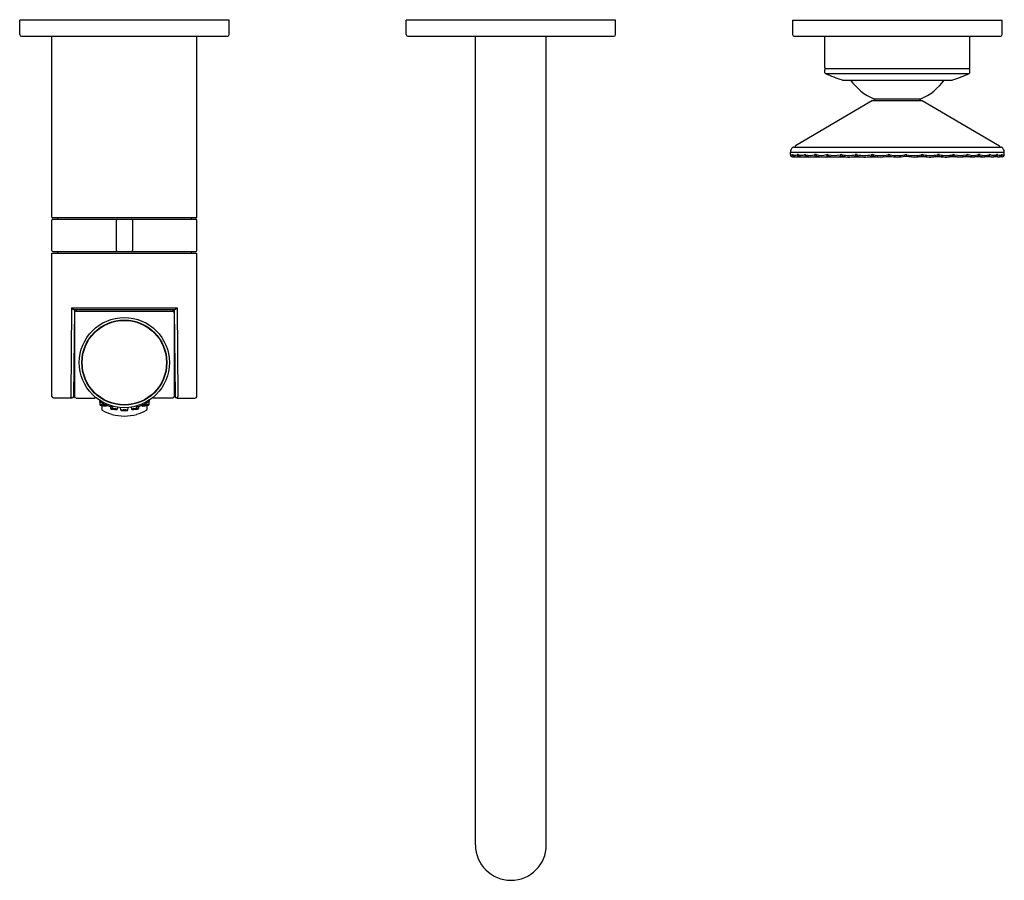
# Model space of a CAD drawing. Extents: x 8596.5 to 8608.6, y 2078.1 to 2088.6.
import ezdxf

# ---------------------------------------------------------------- set-up
doc = ezdxf.new("R2010")
doc.units = 0
doc.header["$LTSCALE"] = 0.64311
doc.layers.get('0').update_dxf_attribs({"color": 255, "linetype": 'CONTINUOUS'})
doc.layers.get('DEFPOINTS').update_dxf_attribs({"linetype": 'CONTINUOUS'})
doc.styles.get("Standard").update_dxf_attribs({"font": 'txt', "width": 0.8})

msp = doc.modelspace()

# ---------------------------------------------------------------- linework, layer by layer
for p, q in [((8599.082, 2088.607), (8596.523, 2088.607)), ((8596.523, 2088.43), (8596.523, 2088.607)), ((8599.082, 2088.43), (8599.082, 2088.607)), ((8601.247, 2088.43), (8601.247, 2088.607)), ((8603.806, 2088.607), (8601.247, 2088.607)), ((8603.806, 2088.43), (8603.806, 2088.607)), ((8605.972, 2088.43), (8605.972, 2088.607)), ((8605.972, 2088.607), (8608.531, 2088.607)), ((8608.531, 2088.43), (8608.531, 2088.607)), ((8596.543, 2088.41), (8599.062, 2088.41)), ((8596.917, 2086.194), (8596.917, 2088.41)), ((8598.688, 2086.194), (8598.688, 2088.41)), ((8601.267, 2088.41), (8603.787, 2088.41)), ((8602.094, 2078.528), (8602.094, 2088.41)), ((8602.96, 2078.528), (8602.96, 2088.41)), ((8605.991, 2088.41), (8608.511, 2088.41)), ((8606.365, 2088.024), (8606.365, 2088.41)), ((8608.137, 2088.024), (8608.137, 2088.41)), ((8606.366, 2087.964), (8606.366, 2088.004)), ((8606.373, 2088.016), (8608.129, 2088.016)), ((8606.373, 2087.954), (8608.129, 2087.954)), ((8608.136, 2087.964), (8608.137, 2088.004)), ((8606.587, 2087.874), (8607.915, 2087.874)), ((8606.946, 2087.626), (8606.004, 2087.071)), ((8606.946, 2087.626), (8607.556, 2087.626)), ((8606.964, 2087.644), (8607.539, 2087.644)), ((8607.556, 2087.626), (8608.498, 2087.071)), ((8605.945, 2086.964), (8605.944, 2086.995)), ((8605.944, 2086.995), (8608.558, 2086.995)), ((8605.985, 2087.056), (8608.517, 2087.056)), ((8608.558, 2086.964), (8608.558, 2086.995)), ((8605.973, 2086.937), (8606.005, 2086.937)), ((8606.022, 2086.937), (8606.078, 2086.937)), ((8606.105, 2086.936), (8606.18, 2086.937)), ((8606.214, 2086.936), (8606.308, 2086.936)), ((8606.339, 2086.935), (8606.457, 2086.936)), ((8606.52, 2086.936), (8606.624, 2086.937)), ((8606.693, 2086.936), (8606.805, 2086.937)), ((8606.892, 2086.936), (8606.991, 2086.938)), ((8607.099, 2086.937), (8607.175, 2086.941)), ((8607.404, 2086.937), (8607.328, 2086.941)), ((8607.61, 2086.936), (8607.511, 2086.938)), ((8607.809, 2086.936), (8607.698, 2086.937)), ((8607.983, 2086.936), (8607.878, 2086.937)), ((8608.164, 2086.935), (8608.045, 2086.936)), ((8608.289, 2086.936), (8608.195, 2086.936)), ((8608.397, 2086.936), (8608.322, 2086.937)), ((8608.481, 2086.937), (8608.425, 2086.937)), ((8608.53, 2086.937), (8608.497, 2086.937)), ((8596.917, 2086.194), (8598.688, 2086.194)), ((8596.917, 2085.792), (8596.917, 2086.162)), ((8596.928, 2086.174), (8598.676, 2086.174)), ((8596.985, 2086.194), (8596.985, 2086.174)), ((8597.704, 2086.162), (8597.704, 2085.792)), ((8597.901, 2086.162), (8597.901, 2085.792)), ((8598.619, 2086.194), (8598.619, 2086.174)), ((8598.688, 2085.792), (8598.688, 2086.162)), ((8596.917, 2084.009), (8596.917, 2085.761)), ((8596.917, 2085.761), (8598.688, 2085.761)), ((8596.928, 2085.78), (8598.676, 2085.78)), ((8596.985, 2085.78), (8596.985, 2085.761)), ((8598.619, 2085.78), (8598.619, 2085.761)), ((8598.688, 2084.009), (8598.688, 2085.761)), ((8597.158, 2085.091), (8597.148, 2084.006)), ((8597.158, 2085.091), (8598.447, 2085.091)), ((8597.192, 2085.072), (8597.182, 2084.008)), ((8597.184, 2085.072), (8598.42, 2085.072)), ((8597.192, 2085.072), (8597.192, 2084.009)), ((8597.212, 2085.072), (8597.212, 2085.052)), ((8597.212, 2085.052), (8598.393, 2085.052)), ((8598.393, 2085.072), (8598.393, 2085.052)), ((8598.413, 2085.072), (8598.413, 2084.009)), ((8598.413, 2085.072), (8598.422, 2084.008)), ((8598.447, 2085.091), (8598.457, 2084.006)), ((8597.163, 2083.989), (8596.936, 2083.989)), ((8597.212, 2083.989), (8597.438, 2083.989)), ((8597.499, 2083.962), (8597.499, 2083.948)), ((8597.503, 2083.945), (8597.504, 2083.905)), ((8598.102, 2083.945), (8598.101, 2083.905)), ((8598.106, 2083.962), (8598.106, 2083.948)), ((8598.393, 2083.989), (8598.167, 2083.989)), ((8598.442, 2083.989), (8598.669, 2083.989)), ((8597.526, 2083.898), (8597.526, 2083.849)), ((8597.589, 2083.901), (8597.585, 2083.891)), ((8597.628, 2083.887), (8597.631, 2083.859)), ((8597.657, 2083.89), (8597.657, 2083.878)), ((8597.721, 2083.877), (8597.714, 2083.851)), ((8597.761, 2083.839), (8597.755, 2083.873)), ((8597.844, 2083.839), (8597.85, 2083.873)), ((8597.884, 2083.877), (8597.891, 2083.851)), ((8597.948, 2083.89), (8597.948, 2083.878)), ((8597.976, 2083.887), (8597.974, 2083.859)), ((8598.016, 2083.901), (8598.02, 2083.891)), ((8598.078, 2083.898), (8598.078, 2083.849))]:
    msp.add_line(p, q)
for radius in [0.551, 0.52, 0.516]:
    msp.add_circle((8597.802, 2084.422), radius)
for centre, radius, start, end in [((8596.543, 2088.43), 0.0197, 180, 270), ((8599.062, 2088.43), 0.0197, 270, 360), ((8601.267, 2088.43), 0.0197, 180, 270), ((8603.787, 2088.43), 0.0197, 270, 360), ((8605.991, 2088.43), 0.0197, 180, 270), ((8608.511, 2088.43), 0.0197, 270, 360), ((8606.373, 2088.024), 0.008, 180, 270), ((8606.377, 2088.005), 0.0118, 90, 181), ((8606.378, 2087.965), 0.0118, 181, 246.0818), ((8607.251, 2089.933), 2.165, 246.0818, 251.7974), ((8607.251, 2089.933), 2.165, 288.2026, 293.9182), ((8608.125, 2088.005), 0.0118, 359, 90), ((8608.129, 2088.024), 0.008, 270, 360), ((8608.124, 2087.965), 0.0118, 293.9182, 359), ((8606.587, 2087.914), 0.0394, 251.7974, 270), ((8607.251, 2088.292), 0.709, 216.12, 246.0835), ((8607.251, 2088.292), 0.709, 293.9165, 323.88), ((8607.915, 2087.914), 0.0394, 270, 288.2026), ((8606.956, 2087.626), 0.0197, 359.4823, 66.0835), ((8607.547, 2087.626), 0.0197, 113.9165, 180.5177), ((8606.008, 2087.064), 0.008, 120.5162, 270), ((8608.494, 2087.064), 0.008, 270, 59.4838), ((8606.015, 2086.995), 0.0709, 125.4677, 180), ((8605.972, 2086.963), 0.0276, 177.6017, 217.9534), ((8606.123, 2087.049), 0.197, 205.5709, 206.9038), ((8605.956, 2086.965), 0.0103, 210.9544, 235.8985), ((8605.953, 2086.964), 0.00815, 245.1516, 292.1403), ((8605.967, 2086.959), 0.0213, 218.4827, 264.0307), ((8605.944, 2086.987), 0.0331, 291.6592, 312.2665), ((8605.97, 2086.959), 0.00519, 47.7782, 132.1521), ((8605.987, 2086.964), 0.0201, 183.9304, 227.6806), ((8605.992, 2086.963), 0.0188, 179.9653, 233.3963), ((8605.997, 2086.995), 0.0392, 233.9133, 270.737), ((8605.987, 2086.964), 0.0201, 227.6705, 270.0833), ((8605.985, 2087.036), 0.0197, 90, 125.4677), ((8606.015, 2086.994), 0.0574, 233.4229, 251.734), ((8605.995, 2087.022), 0.0672, 272.0916, 297.4009), ((8606.031, 2086.951), 0.0134, 63.9497, 116.0199), ((8606.046, 2086.965), 0.021, 185.4857, 237.6168), ((8606.008, 2087.025), 0.09, 284.9911, 296.7897), ((8606.045, 2086.963), 0.0186, 237.6161, 276.6701), ((8606.056, 2086.962), 0.0182, 177.1813, 232.1338), ((8606.078, 2087.059), 0.104, 247.3508, 292.6267), ((8606.084, 2087.019), 0.082, 240.9705, 255.271), ((8606.126, 2086.941), 0.023, 70.0666, 109.9334), ((8606.14, 2086.965), 0.0222, 186.7887, 235.8322), ((8605.985, 2087.452), 0.531, 284.976, 287.3373), ((8606.137, 2086.961), 0.0166, 235.8688, 284.3449), ((8606.152, 2086.961), 0.019, 175.1421, 218.2813), ((8606.186, 2087.122), 0.168, 251.629, 288.3549), ((8606.16, 2086.977), 0.0354, 230.6723, 257.5785), ((8606.199, 2087.135), 0.2, 270.9801, 289.0004), ((8606.248, 2086.932), 0.0324, 73.1743, 106.8149), ((8606.262, 2086.966), 0.0236, 187.6172, 231.4552), ((8606.257, 2086.959), 0.0151, 231.6398, 272.9662), ((8606.278, 2086.96), 0.02, 172.6385, 212.9508), ((8606.321, 2087.186), 0.232, 254.0282, 285.9629), ((8606.27, 2086.956), 0.0115, 213.146, 259.6994), ((8606.345, 2087.213), 0.279, 254.0261, 258.5502), ((8606.326, 2087.231), 0.296, 277.9869, 284.953), ((8606.396, 2086.923), 0.0412, 75.0555, 104.9542), ((8606.413, 2086.967), 0.0279, 189.503, 217.6721), ((8606.403, 2086.959), 0.0149, 216.5452, 268.8877), ((8606.409, 2086.92), 0.025, 79.0424, 104.953), ((8606.426, 2086.959), 0.0203, 169.317, 214.7101), ((8606.479, 2087.245), 0.292, 255.5118, 284.4798), ((8606.416, 2086.953), 0.00864, 218.7661, 259.5781), ((8606.496, 2087.261), 0.327, 255.6374, 263.1634), ((8606.485, 2087.274), 0.34, 278.9422, 283.996), ((8606.564, 2086.915), 0.0487, 76.222, 103.785), ((8606.574, 2086.965), 0.0219, 185.9237, 251.0232), ((8606.574, 2086.917), 0.0285, 75.3604, 104.6825), ((8606.604, 2086.957), 0.0288, 169.4796, 192.8466), ((8606.656, 2087.296), 0.343, 256.4579, 283.5364), ((8606.585, 2086.953), 0.00976, 193.0349, 246.7659), ((8606.672, 2087.327), 0.393, 256.6251, 263.3774), ((8606.661, 2087.315), 0.381, 276.3867, 283.2822), ((8606.749, 2086.91), 0.0546, 76.9861, 103.03), ((8606.777, 2086.971), 0.0416, 191.2368, 210.742), ((8606.751, 2086.955), 0.0107, 208.5225, 256.6423), ((8606.756, 2086.908), 0.037, 78.2772, 102.917), ((8606.802, 2086.954), 0.0425, 168.7052, 182.0295), ((8606.777, 2086.954), 0.0175, 182.1602, 207.0913), ((8606.846, 2087.335), 0.382, 257.0478, 282.9499), ((8606.769, 2086.956), 0.0131, 235.4347, 265.5673), ((8606.839, 2087.4), 0.467, 279.6825, 282.6395), ((8606.945, 2086.905), 0.0587, 77.4381, 102.5624), ((8606.966, 2086.968), 0.0338, 188.4549, 223.8444), ((8606.949, 2086.907), 0.038, 77.3605, 102.6395), ((8606.988, 2086.954), 0.0313, 163.3324, 197.5661), ((8607.046, 2087.359), 0.407, 257.374, 282.6249), ((8607.05, 2087.357), 0.423, 257.3605, 264.8484), ((8607.048, 2087.335), 0.401, 264.8484, 283.3288), ((8607.148, 2086.903), 0.0608, 77.6519, 102.3481), ((8607.226, 2086.98), 0.0923, 190.9737, 202.5445), ((8607.148, 2086.912), 0.0334, 72.5733, 103.3288), ((8607.263, 2086.937), 0.105, 165.8972, 176.1098), ((8607.267, 2087.501), 0.567, 258.9232, 268.3656), ((8607.244, 2087.299), 0.347, 256.2363, 271.2348), ((8607.259, 2087.299), 0.347, 268.7652, 283.7637), ((8607.235, 2087.501), 0.567, 271.6344, 281.0768), ((8607.354, 2086.903), 0.0608, 77.6519, 102.3481), ((8607.239, 2086.937), 0.105, 3.8902, 14.1028), ((8607.354, 2086.912), 0.0334, 76.6712, 107.4267), ((8607.277, 2086.98), 0.0923, 337.4555, 349.0263), ((8607.454, 2087.335), 0.401, 256.6712, 275.1516), ((8607.456, 2087.359), 0.407, 257.3751, 282.626), ((8607.452, 2087.357), 0.423, 275.1516, 282.6395), ((8607.558, 2086.905), 0.0587, 77.4376, 102.5619), ((8607.515, 2086.954), 0.0313, 342.4339, 16.6676), ((8607.553, 2086.907), 0.038, 77.3605, 102.6395), ((8607.537, 2086.968), 0.0338, 316.1556, 351.5451), ((8607.664, 2087.4), 0.467, 257.3605, 260.3175), ((8607.656, 2087.335), 0.382, 257.0501, 282.9522), ((8607.733, 2086.956), 0.0131, 274.4327, 304.5653), ((8607.746, 2086.908), 0.037, 77.083, 101.7228), ((8607.725, 2086.954), 0.0175, 332.9087, 357.8398), ((8607.754, 2086.91), 0.0546, 76.97, 103.0139), ((8607.7, 2086.954), 0.0425, 357.9705, 11.2948), ((8607.752, 2086.955), 0.0107, 283.3577, 331.4775), ((8607.842, 2087.315), 0.381, 256.7178, 263.6133), ((8607.725, 2086.971), 0.0416, 329.258, 348.7632), ((8607.847, 2087.296), 0.343, 256.4636, 283.5421), ((8607.83, 2087.327), 0.393, 276.6226, 283.3749), ((8607.917, 2086.953), 0.00976, 293.2341, 346.9651), ((8607.928, 2086.917), 0.0285, 75.3175, 104.6396), ((8607.938, 2086.915), 0.0487, 76.215, 103.778), ((8607.899, 2086.957), 0.0288, 347.1534, 10.5204), ((8607.928, 2086.965), 0.0219, 288.9768, 354.0763), ((8608.017, 2087.274), 0.34, 256.004, 261.0578), ((8608.023, 2087.245), 0.292, 255.5202, 284.4882), ((8608.006, 2087.261), 0.327, 276.8366, 284.3626), ((8608.086, 2086.953), 0.00864, 280.4219, 321.2339), ((8608.094, 2086.92), 0.025, 75.047, 100.9576), ((8608.076, 2086.959), 0.0203, 325.2899, 10.683), ((8608.107, 2086.923), 0.0412, 75.0458, 104.9445), ((8608.1, 2086.959), 0.0149, 271.1123, 323.4548), ((8608.177, 2087.231), 0.296, 255.047, 262.0131), ((8608.09, 2086.967), 0.0279, 322.3279, 350.497), ((8608.181, 2087.186), 0.232, 254.0371, 285.9718), ((8608.157, 2087.213), 0.279, 281.4498, 285.9739), ((8608.232, 2086.956), 0.0115, 280.3006, 326.854), ((8608.304, 2087.135), 0.2, 250.9996, 269.0199), ((8608.225, 2086.96), 0.02, 327.0492, 7.3615), ((8608.254, 2086.932), 0.0324, 73.1851, 106.8257), ((8608.245, 2086.959), 0.0151, 267.0338, 308.3602), ((8608.24, 2086.966), 0.0236, 308.5448, 352.3828), ((8608.316, 2087.122), 0.168, 251.6451, 288.371), ((8608.343, 2086.977), 0.0354, 282.4215, 309.3277), ((8608.517, 2087.452), 0.531, 252.6627, 255.024), ((8608.366, 2086.961), 0.0166, 255.6551, 304.1312), ((8608.35, 2086.961), 0.019, 321.7187, 4.8579), ((8608.377, 2086.941), 0.023, 70.0666, 109.9334), ((8608.363, 2086.965), 0.0222, 304.1678, 353.2113), ((8608.425, 2087.059), 0.104, 247.3733, 292.6492), ((8608.418, 2087.019), 0.082, 284.729, 299.0295), ((8608.494, 2087.025), 0.09, 243.2103, 255.0089), ((8608.457, 2086.963), 0.0186, 263.3299, 302.3839), ((8608.447, 2086.962), 0.0182, 307.8662, 2.8187), ((8608.471, 2086.951), 0.0134, 63.9801, 116.0503), ((8608.456, 2086.965), 0.021, 302.3832, 354.5143), ((8608.508, 2087.022), 0.0672, 242.5991, 267.9084), ((8608.506, 2086.995), 0.0392, 269.263, 306.0867), ((8608.487, 2086.994), 0.0574, 288.266, 306.5771), ((8608.516, 2086.964), 0.0201, 269.9167, 312.3295), ((8608.517, 2087.036), 0.0197, 54.5323, 90), ((8608.51, 2086.963), 0.0188, 306.6037, 0.0347), ((8608.487, 2086.995), 0.0709, 0, 54.5323), ((8608.532, 2086.959), 0.00519, 47.8479, 132.2218), ((8608.516, 2086.964), 0.0201, 312.3194, 356.0696), ((8608.558, 2086.987), 0.0331, 227.7335, 248.3408), ((8608.535, 2086.959), 0.0213, 275.9693, 321.5173), ((8608.549, 2086.964), 0.00815, 247.8597, 294.8484), ((8608.53, 2086.963), 0.0276, 322.0466, 2.3983), ((8608.547, 2086.965), 0.0103, 304.1015, 329.0456), ((8608.38, 2087.049), 0.197, 333.0962, 334.4291), ((8605.975, 2086.983), 0.0463, 258.0033, 267.6931), ((8605.97, 2086.964), 0.027, 275.3758, 310.456), ((8606.015, 2086.994), 0.0577, 251.734, 265.7578), ((8606.016, 2086.999), 0.0621, 265.7578, 284.9911), ((8606.093, 2087.044), 0.108, 254.2433, 266.0025), ((8606.093, 2087.057), 0.121, 266.3291, 283.9777), ((8606.2, 2087.108), 0.172, 253.8897, 263.3731), ((8606.202, 2087.129), 0.194, 263.4424, 269.9608), ((8606.333, 2087.171), 0.236, 259.3176, 266.8553), ((8606.335, 2087.166), 0.231, 266.417, 277.9869), ((8606.493, 2087.291), 0.356, 264.1891, 267.8976), ((8606.491, 2087.23), 0.295, 267.895, 279.111), ((8606.664, 2087.334), 0.4, 264.7036, 275.6086), ((8606.856, 2087.348), 0.414, 257.7308, 262.8431), ((8606.852, 2087.321), 0.387, 262.9136, 268.6712), ((8606.853, 2087.319), 0.385, 268.6113, 279.6825), ((8607.65, 2087.319), 0.385, 260.3175, 271.3887), ((8607.65, 2087.321), 0.387, 271.3288, 277.0864), ((8607.646, 2087.348), 0.414, 277.1569, 282.2692), ((8607.838, 2087.334), 0.4, 264.3914, 275.2964), ((8608.011, 2087.23), 0.295, 260.889, 272.105), ((8608.009, 2087.291), 0.356, 272.1024, 275.8109), ((8608.168, 2087.166), 0.231, 262.0131, 273.583), ((8608.169, 2087.171), 0.236, 273.1447, 280.6824), ((8608.3, 2087.129), 0.194, 270.0392, 276.5576), ((8608.302, 2087.108), 0.172, 276.6269, 286.1103), ((8608.409, 2087.057), 0.121, 256.0223, 273.6709), ((8608.41, 2087.044), 0.108, 273.9975, 285.7567), ((8608.487, 2086.999), 0.0621, 255.0089, 274.2422), ((8608.487, 2086.994), 0.0577, 274.2422, 288.266), ((8608.532, 2086.964), 0.027, 229.544, 264.6242), ((8608.528, 2086.983), 0.0463, 272.3069, 281.9967), ((8596.928, 2086.162), 0.0118, 90, 180), ((8597.716, 2086.162), 0.0118, 90, 180), ((8597.889, 2086.162), 0.0118, 0, 90), ((8598.676, 2086.162), 0.0118, 0, 90), ((8596.928, 2085.792), 0.0118, 180, 270), ((8597.716, 2085.792), 0.0118, 180, 270), ((8597.889, 2085.792), 0.0118, 270, 360), ((8598.676, 2085.792), 0.0118, 270, 360), ((8597.206, 2085.125), 0.0589, 215.1863, 236.0434), ((8597.191, 2085.103), 0.0319, 235.9692, 257.9229), ((8597.212, 2085.032), 0.0197, 90, 180), ((8598.393, 2085.032), 0.0197, 0, 90), ((8598.414, 2085.103), 0.0319, 282.0771, 304.0308), ((8598.399, 2085.125), 0.0589, 303.9566, 324.8137), ((8596.936, 2084.009), 0.0197, 180, 270), ((8597.168, 2084.007), 0.0197, 183.3749, 247.0612), ((8597.163, 2084.009), 0.0197, 270, 359.5), ((8597.212, 2084.009), 0.0197, 180, 270), ((8597.438, 2084.009), 0.0197, 270, 318.8774), ((8597.802, 2084.422), 0.563, 237.4211, 255.0046), ((8597.802, 2084.422), 0.563, 284.9954, 302.5789), ((8598.167, 2084.009), 0.0197, 221.1226, 270), ((8598.393, 2084.009), 0.0197, 270, 0), ((8598.442, 2084.009), 0.0197, 180.5, 270), ((8598.437, 2084.007), 0.0197, 292.9388, 356.6251), ((8598.669, 2084.009), 0.0197, 270, 0), ((8597.504, 2083.905), 0.000734, 110.6864, 152.9786), ((8597.506, 2083.9), 0.00594, 93.3137, 109.7661), ((8597.512, 2083.918), 0.0152, 238.7914, 250.9523), ((8597.505, 2083.906), 0.00146, 206.7723, 239.7924), ((8597.509, 2083.827), 0.0788, 83.3978, 91.9214), ((8597.574, 2084.114), 0.221, 252.3387, 259.6332), ((8597.476, 2083.515), 0.393, 79.4404, 83.9498), ((8597.524, 2083.902), 0.000671, 198.8724, 239.7121), ((8597.523, 2083.902), 0.000243, 112.5536, 174.0564), ((8597.524, 2083.901), 0.00186, 96.8855, 115.1521), ((8597.526, 2083.884), 0.0184, 86.1437, 95.7463), ((8597.531, 2083.915), 0.0153, 241.7159, 254.6178), ((8597.538, 2083.849), 0.0118, 180, 240.6774), ((8597.519, 2083.779), 0.124, 81.3217, 86.3105), ((8597.575, 2084.074), 0.18, 254.4882, 261.0768), ((8597.802, 2084.32), 0.551, 240.6774, 253.9846), ((8597.623, 2084.346), 0.458, 258.8214, 262.3115), ((8597.502, 2083.659), 0.245, 78.3507, 81.6963), ((8597.564, 2083.983), 0.0885, 258.8124, 271.0078), ((8597.487, 2083.558), 0.349, 75.5005, 79.8855), ((8597.528, 2083.779), 0.122, 73.5254, 78.77), ((8597.585, 2084.048), 0.157, 261.6114, 268.8109), ((8597.558, 2083.881), 0.0161, 63.1696, 73.7368), ((8597.565, 2083.894), 0.00125, 38.195, 63.1696), ((8597.566, 2083.895), 0.000236, 277.477, 31.5947), ((8597.556, 2083.823), 0.0748, 68.6572, 75.6952), ((8597.582, 2083.903), 0.0125, 269.9231, 282.7973), ((8597.579, 2083.884), 0.00972, 56.2412, 67.9672), ((8597.584, 2083.89), 0.00185, 38.8505, 54.9249), ((8597.585, 2083.891), 0.000551, 14.0151, 38.9979), ((8597.585, 2083.891), 0.000524, 356.812, 11.5028), ((8597.584, 2083.892), 0.00114, 281.4104, 319.5645), ((8597.632, 2083.858), 0.000949, 111.7222, 151.4866), ((8597.632, 2083.859), 0.00133, 210.4793, 239.7284), ((8597.635, 2083.85), 0.00993, 95.3206, 110.6057), ((8597.637, 2083.867), 0.00984, 240.477, 253.6017), ((8597.644, 2083.749), 0.111, 87.8844, 95.0095), ((8597.655, 2083.932), 0.0776, 253.8562, 260.6774), ((8597.698, 2084.181), 0.331, 260.4349, 264.4779), ((8597.636, 2083.435), 0.426, 83.8394, 88.3298), ((8597.654, 2083.846), 0.0113, 91.2436, 105.3336), ((8597.652, 2083.859), 0.0023, 230.7046, 251.1564), ((8597.651, 2083.857), 0.000252, 175.2555, 230.7046), ((8597.651, 2083.857), 0.000281, 122.7838, 163.9287), ((8597.652, 2083.856), 0.00102, 110.8366, 124.7407), ((8597.66, 2083.881), 0.0263, 251.1564, 260.0583), ((8597.658, 2083.74), 0.118, 86.0844, 91.8894), ((8597.69, 2084.052), 0.199, 260.1782, 266.566), ((8597.652, 2083.623), 0.235, 82.3398, 86.6254), ((8597.704, 2084.201), 0.351, 263.8432, 270.3249), ((8597.685, 2083.924), 0.0714, 264.237, 277.2491), ((8597.65, 2083.546), 0.314, 80.2937, 84.1658), ((8597.673, 2083.774), 0.0825, 76.8196, 82.7256), ((8597.689, 2083.844), 0.01, 65.3185, 76.7191), ((8597.693, 2083.853), 0.000961, 34.2813, 64.7274), ((8597.694, 2083.853), 0.000237, 295.2833, 13.7983), ((8597.688, 2083.772), 0.0842, 74.5265, 80.2937), ((8597.705, 2083.891), 0.0411, 270.76, 279.8059), ((8597.707, 2083.841), 0.0124, 63.3026, 74.5265), ((8597.712, 2083.853), 0.00251, 275.0943, 313.4894), ((8597.712, 2083.85), 0.00214, 43.2893, 63.3026), ((8597.713, 2083.851), 0.000455, 357.6392, 43.2893), ((8597.761, 2083.839), 0.000401, 139.0361, 181.7898), ((8597.762, 2083.839), 0.00125, 120.0657, 139.0361), ((8597.765, 2083.834), 0.00694, 103.232, 117.7489), ((8597.762, 2083.84), 0.00123, 213.6563, 245.9149), ((8597.766, 2083.849), 0.0107, 245.9149, 258.9368), ((8597.781, 2083.751), 0.0907, 92.9588, 101.4364), ((8597.778, 2083.91), 0.0731, 258.9368, 264.7352), ((8597.795, 2084.095), 0.259, 264.7352, 267.7253), ((8597.8, 2083.492), 0.351, 90.8268, 93.8034), ((8597.785, 2083.83), 0.0104, 100.0866, 108.5111), ((8597.782, 2083.838), 0.00136, 108.5111, 132.8644), ((8597.781, 2083.839), 0.000177, 132.8644, 232.5847), ((8597.783, 2083.843), 0.00483, 239.4268, 262.8877), ((8597.789, 2083.802), 0.0383, 95.6118, 100.0866), ((8597.794, 2083.913), 0.0757, 261.1262, 267.8079), ((8597.747, 2081.472), 2.364, 88.6686, 89.0962), ((8597.797, 2083.721), 0.12, 92.6578, 95.6118), ((8597.84, 2085.643), 1.806, 268.4754, 268.8227), ((8597.814, 2083.079), 0.762, 90.8916, 91.6814), ((8597.795, 2084.303), 0.46, 269.9899, 270.9588), ((8597.81, 2084.303), 0.46, 269.0412, 270.0101), ((8597.791, 2083.079), 0.762, 88.3186, 89.1084), ((8597.765, 2085.643), 1.806, 271.1773, 271.5246), ((8597.857, 2081.472), 2.364, 90.9038, 91.3314), ((8597.805, 2083.492), 0.351, 86.1966, 89.1732), ((8597.807, 2083.721), 0.12, 84.3882, 87.3422), ((8597.81, 2083.913), 0.0757, 272.1921, 278.8738), ((8597.815, 2083.802), 0.0383, 79.9134, 84.3882), ((8597.81, 2084.095), 0.259, 272.2747, 275.2648), ((8597.82, 2083.83), 0.0104, 71.4889, 79.9134), ((8597.822, 2083.843), 0.00483, 277.1123, 300.5732), ((8597.823, 2083.838), 0.00136, 47.1356, 71.4889), ((8597.824, 2083.839), 0.000177, 307.4153, 47.1356), ((8597.824, 2083.751), 0.0907, 78.5636, 87.0412), ((8597.827, 2083.91), 0.0731, 275.2648, 281.0632), ((8597.839, 2083.849), 0.0107, 281.0632, 294.0851), ((8597.84, 2083.834), 0.00694, 62.2511, 76.768), ((8597.843, 2083.839), 0.00125, 40.9639, 59.9343), ((8597.843, 2083.84), 0.00123, 294.0851, 326.3437), ((8597.843, 2083.839), 0.000401, 358.2102, 40.9639), ((8597.893, 2083.85), 0.00214, 116.6974, 136.7107), ((8597.892, 2083.851), 0.000455, 136.7107, 182.3608), ((8597.893, 2083.853), 0.00251, 226.5106, 264.9057), ((8597.897, 2083.841), 0.0124, 105.4735, 116.6974), ((8597.9, 2083.891), 0.0411, 260.1941, 269.24), ((8597.917, 2083.772), 0.0842, 99.7063, 105.4735), ((8597.901, 2084.201), 0.351, 269.6751, 276.1568), ((8597.955, 2083.546), 0.314, 95.8342, 99.7063), ((8597.915, 2083.844), 0.01, 103.2809, 114.6815), ((8597.912, 2083.853), 0.000961, 115.2726, 145.7187), ((8597.911, 2083.853), 0.000237, 166.2017, 244.7167), ((8597.92, 2083.924), 0.0714, 262.7509, 275.763), ((8597.932, 2083.774), 0.0825, 97.2744, 103.1804), ((8597.953, 2083.623), 0.235, 93.3746, 97.6602), ((8597.969, 2083.435), 0.426, 91.6702, 96.1606), ((8597.915, 2084.052), 0.199, 273.434, 279.8218), ((8597.947, 2083.74), 0.118, 88.1106, 93.9156), ((8597.907, 2084.181), 0.331, 275.5221, 279.5651), ((8597.945, 2083.881), 0.0263, 279.9417, 288.8436), ((8597.951, 2083.846), 0.0113, 74.6664, 88.7564), ((8597.952, 2083.859), 0.0023, 288.8436, 309.2954), ((8597.954, 2083.857), 0.000252, 309.2954, 4.7445), ((8597.954, 2083.857), 0.000281, 16.0713, 57.2162), ((8597.953, 2083.856), 0.00102, 55.2593, 69.1634), ((8597.802, 2084.32), 0.551, 286.0154, 299.3226), ((8597.961, 2083.749), 0.111, 84.9905, 92.1156), ((8597.949, 2083.932), 0.0776, 279.3226, 286.1438), ((8597.97, 2083.85), 0.00993, 69.3943, 84.6794), ((8597.968, 2083.867), 0.00984, 286.3983, 299.523), ((8597.973, 2083.858), 0.000949, 28.5134, 68.2778), ((8597.972, 2083.859), 0.00133, 300.2716, 329.5207), ((8598.025, 2083.884), 0.00972, 112.0328, 123.7588), ((8598.021, 2083.89), 0.00185, 125.0751, 141.1495), ((8598.02, 2083.891), 0.000551, 141.0021, 165.9849), ((8598.02, 2083.891), 0.000524, 168.4972, 183.188), ((8598.02, 2083.892), 0.00114, 220.4355, 258.5896), ((8598.023, 2083.903), 0.0125, 257.2027, 270.0769), ((8598.049, 2083.823), 0.0748, 104.3048, 111.3428), ((8598.02, 2084.048), 0.157, 271.1891, 278.3886), ((8598.118, 2083.558), 0.349, 100.1145, 104.4995), ((8598.047, 2083.881), 0.0161, 106.2632, 116.8304), ((8598.041, 2083.983), 0.0885, 268.9922, 281.1876), ((8598.04, 2083.894), 0.00125, 116.8304, 141.805), ((8598.039, 2083.895), 0.000236, 148.4053, 262.523), ((8598.077, 2083.779), 0.122, 101.23, 106.4746), ((8597.981, 2084.346), 0.458, 277.6885, 281.1786), ((8598.102, 2083.659), 0.245, 98.3037, 101.6493), ((8598.129, 2083.515), 0.393, 96.0502, 100.5596), ((8598.03, 2084.074), 0.18, 278.9232, 285.5118), ((8598.086, 2083.779), 0.124, 93.6895, 98.6783), ((8598.031, 2084.114), 0.221, 280.3668, 287.6613), ((8598.067, 2083.849), 0.0118, 299.3226, 0), ((8598.079, 2083.884), 0.0184, 84.2537, 93.8563), ((8598.074, 2083.915), 0.0153, 285.3822, 298.2841), ((8598.081, 2083.902), 0.000671, 300.2879, 341.1276), ((8598.081, 2083.902), 0.000243, 5.9436, 67.4464), ((8598.081, 2083.901), 0.00186, 64.8479, 83.1145), ((8598.096, 2083.827), 0.0788, 88.0786, 96.6022), ((8598.093, 2083.918), 0.0152, 289.0477, 301.2086), ((8598.099, 2083.9), 0.00594, 70.2339, 86.6863), ((8598.1, 2083.906), 0.00146, 300.2076, 333.2277), ((8598.1, 2083.905), 0.000734, 27.0214, 69.3136), ((8597.806, 2084.342), 0.574, 254.2996, 269.6849), ((8597.799, 2084.342), 0.574, 270.3151, 285.7004), ((8602.527, 2078.528), 0.433, 180, 0)]:
    msp.add_arc(centre, radius, start, end)

# ---------------------------------------------------------------- texts
at = {"layer": 'DEFPOINTS'}
for tag, p, s in [('MODELNUMBER', (8602.516, 2088.611), 'K-EX36241T-4BPT'), ('TRADENAME', (8602.516, 2088.61), 'ORIANA'), ('PRODUCT', (8602.516, 2088.608), 'BATH FAUCET')]:
    msp.add_attdef(tag, p, s, height=0.001, dxfattribs=at)

doc.saveas('drawing.dxf')
